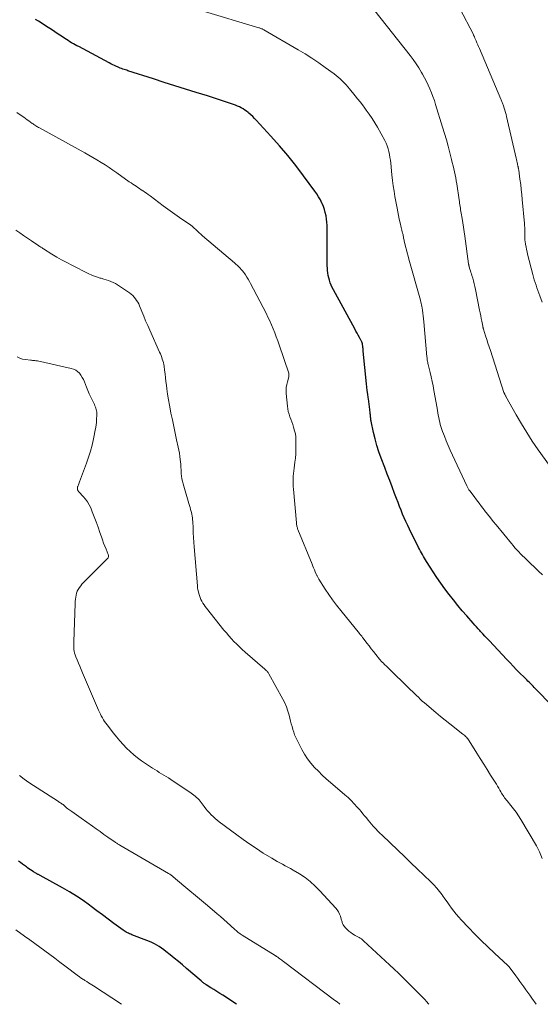
# Model space of a CAD drawing. Units: feet. Extents: x 1920000 to 1925000, y 570000 to 570558.
# Drawn here: x 1923121 to 1923233, y 570000 to 570211 of the extents above; entities that cross this region are included whole.
import ezdxf

# ---------------------------------------------------------------- set-up
doc = ezdxf.new("R2010")
doc.units = ezdxf.units.FT
doc.header["$LTSCALE"] = 100
doc.header["$MEASUREMENT"] = 0
doc.layers.add('CONTOUR INDEX', color=32, linetype='Continuous', lineweight=25)
doc.layers.add('CONTOUR INTERMEDIATE', color=40, linetype='Continuous', lineweight=15)

msp = doc.modelspace()

# ---------------------------------------------------------------- linework, layer by layer
at = {"layer": 'CONTOUR INDEX', "flags": 128}
for points, elevation in [([(1923235.69, 570063.77), (1923231.56, 570068.03), (1923231.29, 570068.31), (1923231.02, 570068.58), (1923230.75, 570068.85), (1923230.48, 570069.13), (1923230.2, 570069.4), (1923229.93, 570069.67), (1923229.66, 570069.95), (1923229.39, 570070.22), (1923228.48, 570071.12), (1923227.76, 570071.84), (1923227.05, 570072.57), (1923226.34, 570073.31), (1923225.64, 570074.05), (1923221.84, 570078.1), (1923221.39, 570078.58), (1923220.94, 570079.06), (1923220.49, 570079.55), (1923220.03, 570080.03), (1923219.84, 570080.24), (1923219.49, 570080.62), (1923219.14, 570081.01), (1923218.79, 570081.4), (1923218.44, 570081.79), (1923217.05, 570083.37), (1923216.08, 570084.5), (1923215.12, 570085.64), (1923214.19, 570086.81), (1923213.28, 570087.99), (1923212.39, 570089.18), (1923211.51, 570090.39), (1923210.67, 570091.62), (1923209.84, 570092.87), (1923208.44, 570095.03), (1923208.21, 570095.4), (1923207.98, 570095.77), (1923207.75, 570096.15), (1923207.54, 570096.53), (1923207.33, 570096.92), (1923207.12, 570097.3), (1923206.92, 570097.69), (1923206.72, 570098.08), (1923204.77, 570102.02), (1923204.39, 570102.82), (1923204.01, 570103.62), (1923203.65, 570104.44), (1923203.3, 570105.26), (1923202.97, 570106.08), (1923202.63, 570106.9), (1923202.31, 570107.73), (1923201.99, 570108.56), (1923201.57, 570109.67), (1923201.04, 570111.06), (1923200.52, 570112.45), (1923199.99, 570113.83), (1923199.47, 570115.22), (1923198.71, 570117.22), (1923198.22, 570118.59), (1923197.78, 570119.97), (1923197.4, 570121.37), (1923197.07, 570122.78), (1923196.56, 570125.17), (1923196.51, 570125.4), (1923196.48, 570125.63), (1923196.45, 570125.85), (1923196.42, 570126.08), (1923196.4, 570126.31), (1923196.38, 570126.54), (1923196.36, 570126.77), (1923196.33, 570127), (1923196.25, 570127.68), (1923196.18, 570128.25), (1923196.11, 570128.82), (1923196.03, 570129.39), (1923195.95, 570129.96), (1923195.91, 570130.28), (1923195.81, 570131.01), (1923195.72, 570131.74), (1923195.63, 570132.47), (1923195.56, 570133.2), (1923194.86, 570140.24), (1923194.84, 570140.5), (1923194.81, 570140.77), (1923194.78, 570141.04), (1923194.74, 570141.3), (1923194.71, 570141.62), (1923194.69, 570141.73), (1923194.67, 570141.84), (1923194.64, 570141.94), (1923194.6, 570142.05), (1923194.56, 570142.15), (1923194.52, 570142.25), (1923194.47, 570142.35), (1923194.42, 570142.45), (1923194.03, 570143.17), (1923193.78, 570143.62), (1923193.53, 570144.08), (1923193.28, 570144.54), (1923193.03, 570144.99), (1923188.44, 570153.42), (1923188.19, 570153.91), (1923187.96, 570154.41), (1923187.76, 570154.91), (1923187.58, 570155.43), (1923187.44, 570155.96), (1923187.32, 570156.49), (1923187.24, 570157.03), (1923187.19, 570157.57), (1923187.1, 570159.07), (1923187.1, 570159.2), (1923187.1, 570159.32), (1923187.09, 570159.45), (1923187.09, 570159.57), (1923187.09, 570159.7), (1923187.09, 570159.82), (1923187.09, 570159.95), (1923187.1, 570160.07), (1923187.1, 570166.49), (1923187.08, 570167.19), (1923187.04, 570167.89), (1923186.96, 570168.58), (1923186.86, 570169.28), (1923186.71, 570169.96), (1923186.53, 570170.63), (1923186.3, 570171.29), (1923186.02, 570171.93), (1923185.98, 570172.02), (1923185.64, 570172.69), (1923185.27, 570173.35), (1923184.87, 570173.98), (1923184.44, 570174.6), (1923182.06, 570177.85), (1923180.38, 570180.05), (1923178.66, 570182.21), (1923176.87, 570184.32), (1923175.03, 570186.38), (1923171.9, 570189.78), (1923171.52, 570190.18), (1923171.13, 570190.57), (1923170.72, 570190.95), (1923170.31, 570191.31), (1923170.15, 570191.45), (1923169.8, 570191.73), (1923169.44, 570191.99), (1923169.06, 570192.23), (1923168.68, 570192.46), (1923168.28, 570192.66), (1923167.87, 570192.85), (1923167.46, 570193.02), (1923167.04, 570193.18), (1923165.75, 570193.62), (1923164.68, 570193.98), (1923163.6, 570194.34), (1923162.53, 570194.69), (1923161.45, 570195.03), (1923159.02, 570195.78), (1923156.73, 570196.49), (1923154.44, 570197.21), (1923152.15, 570197.93), (1923149.87, 570198.66), (1923144.36, 570200.42), (1923144.08, 570200.51), (1923143.8, 570200.6), (1923143.51, 570200.69), (1923143.23, 570200.79), (1923142.95, 570200.89), (1923142.68, 570201), (1923142.4, 570201.11), (1923142.13, 570201.23), (1923141.88, 570201.34), (1923141.49, 570201.52), (1923141.09, 570201.71), (1923140.71, 570201.91), (1923140.32, 570202.11), (1923133.79, 570205.6), (1923133.4, 570205.8), (1923133.02, 570206.01), (1923132.64, 570206.22), (1923132.26, 570206.44), (1923131.89, 570206.66), (1923131.51, 570206.88), (1923131.15, 570207.12), (1923130.78, 570207.36), (1923130.07, 570207.83), (1923129.36, 570208.3), (1923128.64, 570208.78), (1923127.92, 570209.25), (1923127.2, 570209.72), (1923125.16, 570211.05), (1923124.55, 570211.45)], 1060), ([(1923167.67, 570000), (1923164.71, 570001.93), (1923164.07, 570002.35), (1923163.43, 570002.76), (1923162.79, 570003.17), (1923162.14, 570003.57), (1923161.13, 570004.2), (1923160.99, 570004.29), (1923160.85, 570004.38), (1923160.71, 570004.48), (1923160.58, 570004.58), (1923160.44, 570004.68), (1923160.31, 570004.79), (1923160.18, 570004.9), (1923160.05, 570005.01), (1923156.92, 570007.72), (1923156.05, 570008.47), (1923155.17, 570009.2), (1923154.28, 570009.93), (1923153.38, 570010.65), (1923152.51, 570011.34), (1923152.04, 570011.7), (1923151.56, 570012.05), (1923151.06, 570012.38), (1923150.55, 570012.69), (1923150.03, 570012.99), (1923149.51, 570013.26), (1923148.96, 570013.5), (1923148.41, 570013.73), (1923145.21, 570014.95), (1923144.96, 570015.05), (1923144.72, 570015.15), (1923144.47, 570015.25), (1923144.23, 570015.36), (1923143.99, 570015.48), (1923143.76, 570015.61), (1923143.54, 570015.75), (1923143.32, 570015.9), (1923141.32, 570017.38), (1923140.1, 570018.28), (1923138.89, 570019.19), (1923137.68, 570020.09), (1923136.46, 570021), (1923136.12, 570021.26), (1923134.71, 570022.26), (1923133.28, 570023.23), (1923131.82, 570024.13), (1923130.32, 570025), (1923125.49, 570027.66), (1923125.38, 570027.72), (1923125.27, 570027.78), (1923125.15, 570027.84), (1923125.04, 570027.9), (1923124.92, 570027.96), (1923124.81, 570028.02), (1923124.7, 570028.08), (1923124.59, 570028.15), (1923124.12, 570028.44), (1923123.79, 570028.65), (1923123.45, 570028.87), (1923123.12, 570029.1), (1923122.79, 570029.33), (1923122.59, 570029.48), (1923122.16, 570029.79), (1923121.73, 570030.11), (1923121.31, 570030.43), (1923120.89, 570030.75)], 1040)]:
    msp.add_lwpolyline(points, dxfattribs=dict(at, elevation=elevation))
at = {"layer": 'CONTOUR INTERMEDIATE', "flags": 128}
for points, elevation in [([(1923233.26, 570150.76), (1923232.73, 570152.12), (1923232.52, 570152.68), (1923232.31, 570153.25), (1923232.11, 570153.82), (1923231.92, 570154.39), (1923231.73, 570154.96), (1923231.56, 570155.54), (1923231.4, 570156.12), (1923231.24, 570156.7), (1923230.12, 570161.04), (1923230, 570161.55), (1923229.88, 570162.07), (1923229.78, 570162.59), (1923229.69, 570163.11), (1923229.58, 570163.8), (1923229.55, 570163.98), (1923229.53, 570164.16), (1923229.52, 570164.35), (1923229.51, 570164.53), (1923229.51, 570164.72), (1923229.5, 570164.91), (1923229.5, 570165.09), (1923229.5, 570165.28), (1923229.51, 570165.82), (1923229.5, 570166.28), (1923229.49, 570166.74), (1923229.46, 570167.2), (1923229.43, 570167.66), (1923228.98, 570172.78), (1923228.87, 570173.86), (1923228.76, 570174.95), (1923228.63, 570176.03), (1923228.48, 570177.11), (1923228.22, 570179.04), (1923228.2, 570179.15), (1923228.18, 570179.27), (1923228.16, 570179.38), (1923228.14, 570179.5), (1923228.12, 570179.61), (1923228.1, 570179.72), (1923228.07, 570179.84), (1923228.05, 570179.95), (1923227.96, 570180.37), (1923227.89, 570180.7), (1923227.82, 570181.02), (1923227.75, 570181.34), (1923227.67, 570181.67), (1923225.61, 570190.59), (1923225.5, 570191.04), (1923225.38, 570191.49), (1923225.25, 570191.94), (1923225.1, 570192.38), (1923224.93, 570192.9), (1923224.86, 570193.08), (1923224.8, 570193.26), (1923224.73, 570193.44), (1923224.66, 570193.63), (1923224.58, 570193.81), (1923224.51, 570193.99), (1923224.43, 570194.16), (1923224.36, 570194.34), (1923219.77, 570205.19), (1923219.59, 570205.59), (1923219.42, 570206), (1923219.25, 570206.4), (1923219.08, 570206.81), (1923218.82, 570207.43), (1923218.78, 570207.52), (1923218.74, 570207.62), (1923218.7, 570207.71), (1923218.66, 570207.8), (1923218.61, 570207.89), (1923218.57, 570207.99), (1923218.52, 570208.08), (1923218.48, 570208.17), (1923212.64, 570219.44)], 1072), ([(1923233.28, 570092.18), (1923232.42, 570093), (1923231.57, 570093.82), (1923230.72, 570094.65), (1923229.86, 570095.48), (1923229.44, 570095.9), (1923229.03, 570096.31), (1923228.61, 570096.74), (1923228.2, 570097.16), (1923227.8, 570097.59), (1923227.4, 570098.03), (1923227.02, 570098.47), (1923226.64, 570098.92), (1923223.36, 570102.91), (1923222.74, 570103.68), (1923222.12, 570104.45), (1923221.51, 570105.23), (1923220.9, 570106.02), (1923220.79, 570106.16), (1923220.25, 570106.88), (1923219.71, 570107.6), (1923219.16, 570108.31), (1923218.62, 570109.03), (1923217.71, 570110.21), (1923217.62, 570110.34), (1923217.53, 570110.47), (1923217.45, 570110.6), (1923217.36, 570110.73), (1923217.29, 570110.86), (1923217.21, 570111), (1923217.14, 570111.14), (1923217.07, 570111.28), (1923213.48, 570118.98), (1923213.04, 570119.96), (1923212.63, 570120.94), (1923212.25, 570121.94), (1923211.89, 570122.94), (1923211.53, 570124.01), (1923211.38, 570124.49), (1923211.25, 570124.98), (1923211.14, 570125.47), (1923211.04, 570125.96), (1923210.95, 570126.46), (1923210.87, 570126.96), (1923210.78, 570127.46), (1923210.69, 570127.96), (1923210.02, 570131.79), (1923209.84, 570132.76), (1923209.64, 570133.73), (1923209.43, 570134.7), (1923209.2, 570135.66), (1923208.84, 570137.1), (1923208.78, 570137.34), (1923208.73, 570137.58), (1923208.68, 570137.82), (1923208.63, 570138.06), (1923208.59, 570138.3), (1923208.56, 570138.54), (1923208.53, 570138.79), (1923208.5, 570139.03), (1923207.83, 570146.55), (1923207.77, 570147.17), (1923207.7, 570147.78), (1923207.62, 570148.39), (1923207.53, 570149), (1923207.4, 570149.9), (1923207.37, 570150.06), (1923207.34, 570150.22), (1923207.31, 570150.39), (1923207.27, 570150.55), (1923207.23, 570150.71), (1923207.18, 570150.87), (1923207.14, 570151.03), (1923207.1, 570151.19), (1923204.65, 570159.96), (1923204.46, 570160.64), (1923204.28, 570161.32), (1923204.11, 570162), (1923203.94, 570162.68), (1923203.71, 570163.6), (1923203.66, 570163.83), (1923203.61, 570164.05), (1923203.56, 570164.27), (1923203.52, 570164.5), (1923203.47, 570164.73), (1923203.43, 570164.95), (1923203.38, 570165.17), (1923203.33, 570165.4), (1923203.29, 570165.56), (1923203.22, 570165.87), (1923203.15, 570166.17), (1923203.08, 570166.48), (1923203, 570166.78), (1923202.76, 570167.75), (1923202.58, 570168.54), (1923202.4, 570169.34), (1923202.24, 570170.13), (1923202.1, 570170.93), (1923201.66, 570173.42), (1923201.47, 570174.58), (1923201.3, 570175.73), (1923201.15, 570176.89), (1923201.01, 570178.05), (1923200.75, 570180.55), (1923200.67, 570181.19), (1923200.58, 570181.82), (1923200.47, 570182.45), (1923200.35, 570183.08), (1923200.2, 570183.69), (1923200, 570184.29), (1923199.75, 570184.88), (1923199.47, 570185.44), (1923197.88, 570188.28), (1923197.33, 570189.23), (1923196.75, 570190.16), (1923196.13, 570191.08), (1923195.49, 570191.98), (1923195.17, 570192.42), (1923194.67, 570193.09), (1923194.16, 570193.74), (1923193.65, 570194.39), (1923193.13, 570195.04), (1923191.91, 570196.54), (1923191.54, 570196.98), (1923191.15, 570197.42), (1923190.75, 570197.84), (1923190.35, 570198.25), (1923189.92, 570198.65), (1923189.49, 570199.03), (1923189.04, 570199.4), (1923188.58, 570199.75), (1923186.71, 570201.13), (1923185.29, 570202.14), (1923183.85, 570203.12), (1923182.38, 570204.04), (1923180.89, 570204.94), (1923173.51, 570209.21), (1923173.38, 570209.28), (1923173.26, 570209.34), (1923173.13, 570209.4), (1923173, 570209.45), (1923172.87, 570209.51), (1923172.73, 570209.55), (1923172.6, 570209.6), (1923172.46, 570209.64), (1923160.05, 570213.34)], 1064), ([(1923234.81, 570115.65), (1923232.38, 570119.07), (1923231.13, 570120.89), (1923229.92, 570122.73), (1923228.78, 570124.62), (1923227.67, 570126.52), (1923225.45, 570130.5), (1923225.41, 570130.58), (1923225.36, 570130.66), (1923225.32, 570130.74), (1923225.28, 570130.82), (1923225.26, 570130.86), (1923225.23, 570130.92), (1923225.2, 570130.98), (1923225.17, 570131.04), (1923225.14, 570131.1), (1923225.12, 570131.17), (1923225.09, 570131.23), (1923225.07, 570131.29), (1923225.05, 570131.36), (1923222.12, 570140.36), (1923221.87, 570141.15), (1923221.61, 570141.94), (1923221.35, 570142.73), (1923221.1, 570143.52), (1923220.64, 570144.95), (1923220.62, 570145.03), (1923220.6, 570145.11), (1923220.57, 570145.19), (1923220.55, 570145.27), (1923220.53, 570145.35), (1923220.51, 570145.44), (1923220.49, 570145.52), (1923220.48, 570145.6), (1923220.28, 570146.63), (1923220.17, 570147.23), (1923220.06, 570147.82), (1923219.94, 570148.42), (1923219.83, 570149.01), (1923218.95, 570153.46), (1923218.82, 570154.08), (1923218.67, 570154.7), (1923218.51, 570155.31), (1923218.34, 570155.92), (1923218.17, 570156.47), (1923218.07, 570156.81), (1923217.97, 570157.14), (1923217.86, 570157.48), (1923217.75, 570157.81), (1923217.6, 570158.3), (1923217.57, 570158.39), (1923217.55, 570158.48), (1923217.52, 570158.56), (1923217.5, 570158.65), (1923217.49, 570158.74), (1923217.47, 570158.83), (1923217.46, 570158.92), (1923217.44, 570159), (1923216.66, 570164.92), (1923216.52, 570165.87), (1923216.38, 570166.81), (1923216.23, 570167.75), (1923216.07, 570168.69), (1923215.87, 570169.86), (1923215.81, 570170.22), (1923215.75, 570170.58), (1923215.69, 570170.93), (1923215.64, 570171.29), (1923215.58, 570171.65), (1923215.53, 570172), (1923215.48, 570172.36), (1923215.42, 570172.72), (1923214.91, 570176.13), (1923214.8, 570176.79), (1923214.69, 570177.44), (1923214.56, 570178.09), (1923214.42, 570178.74), (1923214.26, 570179.39), (1923214.11, 570180.04), (1923213.96, 570180.69), (1923213.8, 570181.33), (1923213.43, 570182.82), (1923213.07, 570184.21), (1923212.7, 570185.59), (1923212.3, 570186.97), (1923211.89, 570188.34), (1923210.38, 570193.18), (1923210.11, 570194.03), (1923209.81, 570194.87), (1923209.49, 570195.7), (1923209.16, 570196.52), (1923208.8, 570197.34), (1923208.42, 570198.14), (1923208, 570198.93), (1923207.57, 570199.71), (1923207.37, 570200.07), (1923206.8, 570201.01), (1923206.2, 570201.93), (1923205.56, 570202.82), (1923204.9, 570203.7), (1923197.31, 570213.28)], 1068), ([(1923223.41, 570047.26), (1923223.14, 570047.69), (1923222.19, 570049.2), (1923221.44, 570050.39), (1923220.7, 570051.58), (1923219.95, 570052.76), (1923219.21, 570053.95), (1923217.56, 570056.58), (1923217.43, 570056.78), (1923217.28, 570056.98), (1923217.13, 570057.16), (1923216.97, 570057.35), (1923216.8, 570057.52), (1923216.62, 570057.69), (1923216.43, 570057.85), (1923216.25, 570058), (1923213.41, 570060.23), (1923212.42, 570061.02), (1923211.42, 570061.82), (1923210.44, 570062.63), (1923209.46, 570063.45), (1923208.4, 570064.35), (1923207.96, 570064.73), (1923207.52, 570065.11), (1923207.09, 570065.51), (1923206.67, 570065.91), (1923206.25, 570066.32), (1923205.84, 570066.72), (1923205.42, 570067.13), (1923205, 570067.54), (1923199.96, 570072.43), (1923199.76, 570072.63), (1923199.56, 570072.82), (1923199.36, 570073.02), (1923199.16, 570073.21), (1923198.92, 570073.45), (1923198.84, 570073.53), (1923198.76, 570073.61), (1923198.69, 570073.69), (1923198.61, 570073.77), (1923198.54, 570073.85), (1923198.47, 570073.93), (1923198.4, 570074.02), (1923198.33, 570074.1), (1923197.52, 570075.12), (1923197.05, 570075.72), (1923196.58, 570076.32), (1923196.11, 570076.93), (1923195.65, 570077.53), (1923194.82, 570078.63), (1923194.72, 570078.76), (1923194.63, 570078.88), (1923194.54, 570079), (1923194.44, 570079.11), (1923194.35, 570079.23), (1923194.25, 570079.35), (1923194.15, 570079.47), (1923194.06, 570079.59), (1923190.01, 570084.56), (1923189.13, 570085.68), (1923188.28, 570086.81), (1923187.47, 570087.97), (1923186.68, 570089.15), (1923185.31, 570091.29), (1923185.23, 570091.42), (1923185.15, 570091.55), (1923185.08, 570091.68), (1923185.02, 570091.81), (1923184.95, 570091.95), (1923184.89, 570092.08), (1923184.83, 570092.22), (1923184.77, 570092.36), (1923184.54, 570092.88), (1923184.37, 570093.28), (1923184.2, 570093.68), (1923184.03, 570094.08), (1923183.87, 570094.48), (1923180.83, 570101.93), (1923180.77, 570102.11), (1923180.71, 570102.28), (1923180.66, 570102.46), (1923180.62, 570102.64), (1923180.58, 570102.82), (1923180.55, 570103.01), (1923180.53, 570103.19), (1923180.51, 570103.38), (1923179.87, 570110.57), (1923179.83, 570111.13), (1923179.81, 570111.7), (1923179.8, 570112.27), (1923179.81, 570112.83), (1923179.83, 570113.4), (1923179.87, 570113.96), (1923179.93, 570114.53), (1923180, 570115.09), (1923180.18, 570116.39), (1923180.28, 570117.28), (1923180.36, 570118.18), (1923180.4, 570119.08), (1923180.41, 570119.98), (1923180.39, 570121.32), (1923180.38, 570121.55), (1923180.37, 570121.78), (1923180.35, 570122.01), (1923180.32, 570122.24), (1923180.28, 570122.47), (1923180.24, 570122.69), (1923180.18, 570122.92), (1923180.12, 570123.14), (1923179.88, 570123.93), (1923179.71, 570124.49), (1923179.52, 570125.05), (1923179.32, 570125.6), (1923179.12, 570126.14), (1923178.92, 570126.7), (1923178.76, 570127.25), (1923178.65, 570127.82), (1923178.58, 570128.4), (1923178.32, 570131.14), (1923178.3, 570131.78), (1923178.32, 570132.41), (1923178.42, 570133.03), (1923178.56, 570133.66), (1923178.85, 570134.71), (1923178.88, 570134.8), (1923178.89, 570134.89), (1923178.91, 570134.99), (1923178.91, 570135.08), (1923178.91, 570135.18), (1923178.9, 570135.27), (1923178.88, 570135.36), (1923178.86, 570135.46), (1923176.79, 570141.58), (1923176.49, 570142.44), (1923176.18, 570143.31), (1923175.85, 570144.16), (1923175.52, 570145.02), (1923175.16, 570145.86), (1923174.8, 570146.7), (1923174.4, 570147.53), (1923173.99, 570148.35), (1923170.68, 570154.71), (1923170.42, 570155.19), (1923170.16, 570155.66), (1923169.87, 570156.12), (1923169.58, 570156.57), (1923169.42, 570156.8), (1923169.19, 570157.13), (1923168.94, 570157.45), (1923168.68, 570157.75), (1923168.41, 570158.05), (1923168.13, 570158.34), (1923167.84, 570158.62), (1923167.54, 570158.89), (1923167.23, 570159.16), (1923160.38, 570164.99), (1923160.02, 570165.3), (1923159.67, 570165.61), (1923159.32, 570165.93), (1923158.98, 570166.24), (1923158.47, 570166.73), (1923158.38, 570166.81), (1923158.3, 570166.88), (1923158.21, 570166.96), (1923158.12, 570167.03), (1923158.03, 570167.11), (1923157.94, 570167.18), (1923157.84, 570167.25), (1923157.75, 570167.31), (1923155.92, 570168.58), (1923154.92, 570169.28), (1923153.92, 570169.99), (1923152.92, 570170.71), (1923151.94, 570171.44), (1923149.09, 570173.58), (1923148.72, 570173.85), (1923148.35, 570174.11), (1923147.98, 570174.37), (1923147.6, 570174.63), (1923147.58, 570174.64), (1923147.21, 570174.88), (1923146.84, 570175.13), (1923146.47, 570175.37), (1923146.1, 570175.61), (1923145.74, 570175.86), (1923145.37, 570176.1), (1923145.01, 570176.35), (1923144.64, 570176.6), (1923141.97, 570178.5), (1923141.13, 570179.08), (1923140.29, 570179.65), (1923139.44, 570180.2), (1923138.58, 570180.74), (1923137.71, 570181.27), (1923136.84, 570181.79), (1923135.96, 570182.3), (1923135.07, 570182.8), (1923125.38, 570188.13), (1923125.18, 570188.25), (1923124.98, 570188.36), (1923124.78, 570188.48), (1923124.58, 570188.6), (1923124.38, 570188.73), (1923124.18, 570188.86), (1923123.99, 570188.99), (1923123.8, 570189.12), (1923123.44, 570189.37), (1923123.08, 570189.63), (1923122.71, 570189.89), (1923122.35, 570190.15), (1923121.98, 570190.42), (1923121.25, 570190.94), (1923120.53, 570191.47)], 1056), ([(1923231.98, 570000), (1923231.03, 570001.34), (1923230.61, 570001.94), (1923230.18, 570002.54), (1923229.75, 570003.14), (1923229.32, 570003.74), (1923228.89, 570004.34), (1923228.45, 570004.93), (1923228.02, 570005.53), (1923227.58, 570006.13), (1923226.37, 570007.78), (1923226.32, 570007.85), (1923226.26, 570007.92), (1923226.21, 570007.99), (1923226.15, 570008.05), (1923226.09, 570008.12), (1923226.03, 570008.18), (1923225.97, 570008.24), (1923225.9, 570008.31), (1923222.99, 570010.98), (1923221.57, 570012.32), (1923220.17, 570013.67), (1923218.79, 570015.06), (1923217.43, 570016.46), (1923215.89, 570018.1), (1923215.33, 570018.71), (1923214.79, 570019.34), (1923214.28, 570019.99), (1923213.79, 570020.65), (1923213.32, 570021.33), (1923212.83, 570022), (1923212.35, 570022.67), (1923211.87, 570023.34), (1923211.75, 570023.5), (1923211.19, 570024.23), (1923210.61, 570024.94), (1923209.99, 570025.62), (1923209.34, 570026.28), (1923207.88, 570027.69), (1923206.48, 570029.04), (1923205.08, 570030.39), (1923203.68, 570031.73), (1923202.27, 570033.07), (1923198.9, 570036.28), (1923198.44, 570036.73), (1923197.98, 570037.19), (1923197.53, 570037.66), (1923197.09, 570038.13), (1923197.01, 570038.23), (1923196.62, 570038.66), (1923196.24, 570039.1), (1923195.88, 570039.55), (1923195.51, 570040.01), (1923195.15, 570040.47), (1923194.79, 570040.92), (1923194.41, 570041.36), (1923194.03, 570041.8), (1923193.56, 570042.35), (1923192.92, 570043.04), (1923192.26, 570043.72), (1923191.58, 570044.37), (1923190.87, 570044.99), (1923187.8, 570047.61), (1923186.92, 570048.39), (1923186.05, 570049.19), (1923185.21, 570050.02), (1923184.39, 570050.87), (1923183.62, 570051.77), (1923182.91, 570052.7), (1923182.27, 570053.68), (1923181.68, 570054.7), (1923180.64, 570056.69), (1923180.37, 570057.25), (1923180.12, 570057.82), (1923179.92, 570058.41), (1923179.73, 570059.01), (1923179.57, 570059.61), (1923179.41, 570060.21), (1923179.25, 570060.82), (1923179.1, 570061.42), (1923178.94, 570062.04), (1923178.68, 570062.94), (1923178.37, 570063.83), (1923178, 570064.69), (1923177.58, 570065.53), (1923174.62, 570070.97), (1923174.54, 570071.11), (1923174.44, 570071.25), (1923174.33, 570071.38), (1923174.22, 570071.5), (1923174.09, 570071.61), (1923173.97, 570071.73), (1923173.84, 570071.84), (1923173.71, 570071.95), (1923169.48, 570075.62), (1923168.87, 570076.17), (1923168.27, 570076.73), (1923167.69, 570077.3), (1923167.11, 570077.88), (1923166.55, 570078.49), (1923166.01, 570079.1), (1923165.48, 570079.72), (1923164.95, 570080.35), (1923161.2, 570085.04), (1923160.93, 570085.4), (1923160.68, 570085.77), (1923160.44, 570086.14), (1923160.22, 570086.53), (1923160.21, 570086.55), (1923160.02, 570086.94), (1923159.84, 570087.34), (1923159.7, 570087.75), (1923159.57, 570088.16), (1923159.46, 570088.58), (1923159.37, 570089.01), (1923159.31, 570089.44), (1923159.26, 570089.87), (1923158.59, 570098.23), (1923158.51, 570099.22), (1923158.44, 570100.2), (1923158.38, 570101.19), (1923158.33, 570102.17), (1923158.25, 570103.75), (1923158.24, 570103.95), (1923158.23, 570104.14), (1923158.21, 570104.34), (1923158.18, 570104.53), (1923158.16, 570104.73), (1923158.12, 570104.92), (1923158.08, 570105.11), (1923158.04, 570105.3), (1923157.91, 570105.78), (1923157.8, 570106.21), (1923157.68, 570106.63), (1923157.56, 570107.06), (1923157.44, 570107.49), (1923156.19, 570111.74), (1923156.05, 570112.28), (1923155.93, 570112.84), (1923155.85, 570113.39), (1923155.8, 570113.96), (1923155.74, 570114.81), (1923155.74, 570114.95), (1923155.73, 570115.09), (1923155.73, 570115.23), (1923155.73, 570115.37), (1923155.73, 570115.51), (1923155.73, 570115.65), (1923155.72, 570115.79), (1923155.71, 570115.93), (1923155.59, 570116.97), (1923155.51, 570117.64), (1923155.41, 570118.29), (1923155.29, 570118.95), (1923155.16, 570119.6), (1923154.8, 570121.21), (1923154.49, 570122.63), (1923154.18, 570124.06), (1923153.88, 570125.48), (1923153.57, 570126.91), (1923153.47, 570127.42), (1923153.24, 570128.6), (1923153.03, 570129.77), (1923152.85, 570130.96), (1923152.7, 570132.14), (1923152.61, 570132.89), (1923152.52, 570133.71), (1923152.42, 570134.52), (1923152.31, 570135.34), (1923152.21, 570136.15), (1923152.1, 570137), (1923152.03, 570137.39), (1923151.95, 570137.77), (1923151.85, 570138.15), (1923151.73, 570138.52), (1923151.6, 570138.89), (1923151.46, 570139.26), (1923151.31, 570139.62), (1923151.15, 570139.98), (1923149.03, 570144.71), (1923148.59, 570145.71), (1923148.15, 570146.71), (1923147.73, 570147.73), (1923147.32, 570148.74), (1923146.84, 570149.94), (1923146.66, 570150.35), (1923146.45, 570150.74), (1923146.22, 570151.12), (1923145.96, 570151.48), (1923145.68, 570151.83), (1923145.37, 570152.15), (1923145.04, 570152.44), (1923144.69, 570152.71), (1923142.57, 570154.2), (1923142.12, 570154.49), (1923141.66, 570154.76), (1923141.18, 570154.99), (1923140.68, 570155.2), (1923140.17, 570155.38), (1923139.66, 570155.55), (1923139.15, 570155.71), (1923138.63, 570155.86), (1923138.41, 570155.92), (1923137.79, 570156.1), (1923137.18, 570156.31), (1923136.58, 570156.56), (1923135.99, 570156.83), (1923132.3, 570158.66), (1923131.21, 570159.22), (1923130.12, 570159.8), (1923129.06, 570160.42), (1923128.01, 570161.07), (1923126.23, 570162.19), (1923126.08, 570162.29), (1923125.93, 570162.38), (1923125.78, 570162.48), (1923125.63, 570162.58), (1923125.48, 570162.67), (1923125.33, 570162.77), (1923125.18, 570162.87), (1923125.03, 570162.97), (1923123.64, 570163.89), (1923122.8, 570164.45), (1923121.96, 570165.02), (1923121.13, 570165.59), (1923120.3, 570166.17)], 1052), ([(1923208.94, 570000), (1923208.86, 570000.11), (1923208.45, 570000.57), (1923208.04, 570001.01), (1923207.04, 570002.05), (1923206.13, 570002.99), (1923205.21, 570003.92), (1923204.28, 570004.84), (1923203.34, 570005.75), (1923202.4, 570006.65), (1923201.45, 570007.55), (1923200.5, 570008.45), (1923199.54, 570009.35), (1923194.92, 570013.66), (1923194.69, 570013.85), (1923194.45, 570014.04), (1923194.2, 570014.2), (1923193.94, 570014.35), (1923193.67, 570014.49), (1923193.4, 570014.63), (1923193.14, 570014.78), (1923192.88, 570014.93), (1923192.56, 570015.13), (1923192.15, 570015.4), (1923191.77, 570015.69), (1923191.42, 570016.03), (1923191.09, 570016.38), (1923190.67, 570016.88), (1923190.56, 570017.03), (1923190.47, 570017.19), (1923190.4, 570017.36), (1923190.34, 570017.53), (1923190.29, 570017.71), (1923190.25, 570017.89), (1923190.19, 570018.07), (1923190.14, 570018.25), (1923189.95, 570018.89), (1923189.76, 570019.38), (1923189.54, 570019.84), (1923189.26, 570020.27), (1923188.94, 570020.67), (1923185.55, 570024.38), (1923184.54, 570025.39), (1923183.48, 570026.34), (1923182.35, 570027.2), (1923181.16, 570027.99), (1923179.83, 570028.8), (1923179.26, 570029.13), (1923178.68, 570029.46), (1923178.1, 570029.76), (1923177.51, 570030.06), (1923176.92, 570030.36), (1923176.34, 570030.67), (1923175.77, 570031), (1923175.2, 570031.34), (1923173.4, 570032.48), (1923171.95, 570033.42), (1923170.51, 570034.38), (1923169.1, 570035.38), (1923167.7, 570036.39), (1923163.92, 570039.2), (1923163.47, 570039.55), (1923163.04, 570039.92), (1923162.62, 570040.31), (1923162.21, 570040.71), (1923161.83, 570041.12), (1923161.45, 570041.55), (1923161.09, 570041.99), (1923160.74, 570042.44), (1923160.1, 570043.31), (1923159.86, 570043.61), (1923159.62, 570043.89), (1923159.36, 570044.16), (1923159.09, 570044.42), (1923158.81, 570044.67), (1923158.52, 570044.9), (1923158.22, 570045.13), (1923157.91, 570045.34), (1923153.53, 570048.28), (1923153.05, 570048.59), (1923152.56, 570048.9), (1923152.07, 570049.2), (1923151.57, 570049.49), (1923151.08, 570049.79), (1923150.59, 570050.09), (1923150.1, 570050.39), (1923149.62, 570050.71), (1923147.29, 570052.29), (1923146.43, 570052.91), (1923145.59, 570053.57), (1923144.8, 570054.28), (1923144.04, 570055.02), (1923143.31, 570055.8), (1923142.6, 570056.59), (1923141.91, 570057.41), (1923141.25, 570058.24), (1923139.89, 570059.97), (1923139.62, 570060.34), (1923139.35, 570060.72), (1923139.1, 570061.1), (1923138.87, 570061.5), (1923138.64, 570061.91), (1923138.43, 570062.32), (1923138.23, 570062.74), (1923138.04, 570063.16), (1923134.63, 570071.16), (1923134.33, 570071.86), (1923134.03, 570072.56), (1923133.74, 570073.26), (1923133.45, 570073.96), (1923133.18, 570074.6), (1923133.04, 570074.99), (1923132.92, 570075.38), (1923132.84, 570075.78), (1923132.77, 570076.19), (1923132.74, 570076.61), (1923132.71, 570077.02), (1923132.71, 570077.44), (1923132.71, 570077.85), (1923133.01, 570086.06), (1923133.04, 570086.51), (1923133.08, 570086.96), (1923133.15, 570087.4), (1923133.23, 570087.85), (1923133.34, 570088.28), (1923133.49, 570088.69), (1923133.69, 570089.08), (1923133.93, 570089.46), (1923134.21, 570089.83), (1923134.49, 570090.18), (1923134.79, 570090.52), (1923135.1, 570090.85), (1923140.02, 570095.79), (1923140.08, 570095.87), (1923140.13, 570095.95), (1923140.16, 570096.04), (1923140.18, 570096.14), (1923140.18, 570096.24), (1923140.17, 570096.33), (1923140.15, 570096.43), (1923140.12, 570096.53), (1923139.66, 570097.68), (1923139.39, 570098.36), (1923139.14, 570099.03), (1923138.89, 570099.71), (1923138.65, 570100.39), (1923138.33, 570101.31), (1923137.94, 570102.43), (1923137.53, 570103.55), (1923137.11, 570104.66), (1923136.69, 570105.76), (1923136.36, 570106.58), (1923136.05, 570107.25), (1923135.69, 570107.89), (1923135.25, 570108.48), (1923134.77, 570109.04), (1923133.86, 570109.97), (1923133.8, 570110.04), (1923133.73, 570110.12), (1923133.68, 570110.2), (1923133.62, 570110.28), (1923133.58, 570110.37), (1923133.55, 570110.46), (1923133.53, 570110.56), (1923133.52, 570110.65), (1923133.52, 570110.7), (1923133.52, 570110.82), (1923133.54, 570110.94), (1923133.56, 570111.06), (1923133.6, 570111.17), (1923133.67, 570111.35), (1923133.74, 570111.55), (1923133.82, 570111.75), (1923133.9, 570111.96), (1923133.97, 570112.16), (1923135.47, 570116.17), (1923135.92, 570117.45), (1923136.32, 570118.75), (1923136.66, 570120.06), (1923136.96, 570121.39), (1923137.4, 570123.59), (1923137.44, 570123.82), (1923137.48, 570124.05), (1923137.52, 570124.29), (1923137.55, 570124.52), (1923137.58, 570124.75), (1923137.6, 570124.99), (1923137.62, 570125.22), (1923137.64, 570125.45), (1923137.69, 570126.59), (1923137.69, 570126.87), (1923137.68, 570127.15), (1923137.63, 570127.42), (1923137.57, 570127.7), (1923137.48, 570127.96), (1923137.39, 570128.23), (1923137.28, 570128.49), (1923137.16, 570128.74), (1923136.72, 570129.64), (1923136.38, 570130.34), (1923136.05, 570131.05), (1923135.75, 570131.77), (1923135.45, 570132.5), (1923135.02, 570133.61), (1923134.8, 570134.1), (1923134.55, 570134.58), (1923134.26, 570135.03), (1923133.93, 570135.46), (1923133.56, 570135.83), (1923133.15, 570136.14), (1923132.68, 570136.37), (1923132.18, 570136.53), (1923124.93, 570138.11), (1923124.75, 570138.15), (1923124.57, 570138.17), (1923124.39, 570138.19), (1923124.2, 570138.21), (1923124.02, 570138.22), (1923123.84, 570138.23), (1923123.65, 570138.25), (1923123.47, 570138.27), (1923122.4, 570138.41), (1923121.76, 570138.53), (1923121.15, 570138.71), (1923120.56, 570138.97)], 1048), ([(1923189.84, 570000), (1923189.72, 570000.1), (1923189.22, 570000.51), (1923188.7, 570000.91), (1923177.73, 570009.17), (1923177.54, 570009.32), (1923177.35, 570009.46), (1923177.16, 570009.6), (1923176.97, 570009.75), (1923176.67, 570009.98), (1923176.64, 570010.01), (1923176.6, 570010.04), (1923176.56, 570010.07), (1923176.51, 570010.1), (1923176.47, 570010.13), (1923176.43, 570010.16), (1923176.39, 570010.19), (1923176.35, 570010.21), (1923176.26, 570010.27), (1923176.18, 570010.32), (1923176.09, 570010.38), (1923176.01, 570010.43), (1923175.92, 570010.48), (1923168.86, 570014.85), (1923168.66, 570014.98), (1923168.47, 570015.11), (1923168.28, 570015.24), (1923168.09, 570015.38), (1923167.91, 570015.52), (1923167.73, 570015.67), (1923167.55, 570015.82), (1923167.38, 570015.98), (1923166.33, 570016.94), (1923165.63, 570017.58), (1923164.92, 570018.21), (1923164.2, 570018.83), (1923163.49, 570019.44), (1923161.4, 570021.2), (1923160.14, 570022.27), (1923158.87, 570023.33), (1923157.61, 570024.39), (1923156.34, 570025.46), (1923154.04, 570027.39), (1923153.93, 570027.49), (1923153.81, 570027.58), (1923153.69, 570027.67), (1923153.57, 570027.76), (1923153.45, 570027.84), (1923153.32, 570027.92), (1923153.2, 570028), (1923153.07, 570028.08), (1923142.58, 570034.2), (1923142.43, 570034.29), (1923142.28, 570034.38), (1923142.13, 570034.48), (1923141.97, 570034.57), (1923141.94, 570034.59), (1923141.81, 570034.68), (1923141.68, 570034.76), (1923141.54, 570034.85), (1923141.41, 570034.94), (1923140.02, 570035.91), (1923139.19, 570036.49), (1923138.37, 570037.07), (1923137.54, 570037.65), (1923136.72, 570038.24), (1923134.3, 570039.98), (1923133.81, 570040.33), (1923133.32, 570040.68), (1923132.83, 570041.03), (1923132.33, 570041.37), (1923131.44, 570041.98), (1923131.39, 570042.02), (1923131.34, 570042.05), (1923131.29, 570042.09), (1923131.23, 570042.14), (1923131.18, 570042.18), (1923131.14, 570042.22), (1923131.09, 570042.27), (1923131.04, 570042.31), (1923130.72, 570042.61), (1923130.57, 570042.74), (1923130.42, 570042.86), (1923130.26, 570042.98), (1923130.1, 570043.1), (1923129.93, 570043.2), (1923129.76, 570043.31), (1923129.59, 570043.42), (1923129.43, 570043.53), (1923123.07, 570047.65), (1923122.07, 570048.35), (1923121.11, 570049.1)], 1044), ([(1923233.25, 570031.31), (1923232.7, 570032.7), (1923232.02, 570034.05), (1923228.67, 570039.69), (1923228.18, 570040.47), (1923227.66, 570041.23), (1923227.11, 570041.97), (1923226.54, 570042.69), (1923225.72, 570043.66), (1923225.54, 570043.88), (1923225.36, 570044.11), (1923225.18, 570044.35), (1923225.01, 570044.59), (1923224.85, 570044.83), (1923224.69, 570045.08), (1923224.54, 570045.33), (1923224.39, 570045.58), (1923224.18, 570045.95), (1923223.93, 570046.39), (1923223.67, 570046.83), (1923223.41, 570047.26)], 1056), ([(1923142.97, 570000), (1923136.97, 570003.94), (1923136.6, 570004.17), (1923136.24, 570004.41), (1923135.87, 570004.64), (1923135.5, 570004.88), (1923135.12, 570005.11), (1923134.94, 570005.22), (1923134.77, 570005.34), (1923134.59, 570005.46), (1923134.41, 570005.57), (1923134.24, 570005.69), (1923134.06, 570005.82), (1923133.89, 570005.94), (1923133.72, 570006.07), (1923130.83, 570008.26), (1923129.76, 570009.07), (1923128.69, 570009.88), (1923127.61, 570010.69), (1923126.53, 570011.49), (1923125.45, 570012.28), (1923124.37, 570013.08), (1923123.28, 570013.87), (1923122.19, 570014.65), (1923120.33, 570015.97)], 1036)]:
    msp.add_lwpolyline(points, dxfattribs=dict(at, elevation=elevation))

doc.saveas('drawing.dxf')
